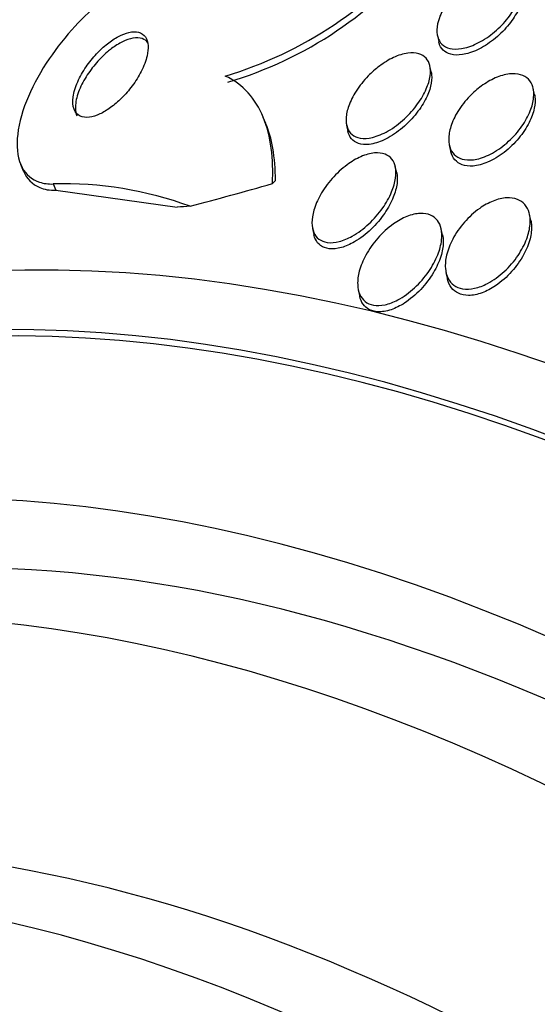
# Model space of a CAD drawing. Units: millimetres. Extents: x 0 to 835, y 0 to 1165.
# Drawn here: x 165 to 170, y 211 to 219 of the extents above; entities that cross this region are included whole.
import ezdxf
from ezdxf import colors
from ezdxf.entities.mleader import LeaderData, LeaderLine
from ezdxf.math import Vec2, Vec3

# ---------------------------------------------------------------- set-up
doc = ezdxf.new("R2010")
doc.units = ezdxf.units.MM
doc.layers.add('DV7_Défaut', color=7, linetype='Continuous')
doc.layers.add('Défaut', color=7, linetype='Continuous')

# ---------------------------------------------------------------- blocks, each defined once
blk = doc.blocks.new('_DOT')
at = {"color": 0}
blk.add_line((0, 0), (-1, 0), dxfattribs=at)
at = {"color": 0, "const_width": 0.333}
blk.add_lwpolyline([(-0.1665, 0, 1), (0.1665, 0, 1)], format="xyb", close=True, dxfattribs=at)
blk = doc.blocks.new('SE6')
at = {"layer": 'DV7_Défaut', "color": 7, "linetype": 'Continuous'}
for p, q in [((168.7313859021556, 218.786910590594), (168.7426391504448, 218.7361595756153)), ((168.6796444294047, 218.4771827587448), (168.6680394163992, 218.529520197121)), ((169.5576029777147, 218.2852426546505), (169.5462398155948, 218.3364893699214)), ((167.2730336361564, 218.0407774713692), (167.251683017445, 218.091506140134)), ((167.9600996866503, 218.0267080620848), (167.9718309606868, 217.9738011991913)), ((168.8328081352684, 217.8584453781681), (168.844543317997, 217.8055208874671)), ((165.1886360488673, 217.6944321010626), (165.2118929914667, 217.6391740425703)), ((168.3857775916883, 217.6201716725429), (168.3742799359444, 217.672024940495)), ((165.4653450885831, 217.5265012683483), (165.4877515703959, 217.4732638886999)), ((165.4877515703959, 217.4732638886999), (166.5188769066729, 217.3290640381267)), ((169.5266643936778, 217.2156335757124), (169.5148891322152, 217.2687388174618)), ((167.6708091032797, 217.1490585302644), (167.6825092366021, 217.0962921088511)), ((168.7759960696116, 217.0919674071917), (168.7639796331507, 217.1461603238625)), ((168.8048241062999, 216.775511553816), (168.816909956938, 216.7210055862059)), ((168.0595402314813, 216.6275620621699), (168.0716236628404, 216.5730670052642))]:
    blk.add_line(p, q, dxfattribs=at)
for centre, radius, start, end in [((165.9453956728598, 221.7296878110234), 3.430271227633353, 286.6597899830468, 320.9286116489034), ((165.9682861445122, 221.6732585319131), 3.426152280948967, 286.6656727649133, 320.980425831982), ((165.5567250341547, 214.4137930310254), 3.114049271471162, 69.84381533222052, 91.68155236206131)]:
    blk.add_arc(centre, radius, start, end, dxfattribs=at)
for centre, major_axis, ratio, start_param, end_param in [((176.9919348779158, 197.2561563305792), (13.41678053781905, -23.23854556550389), 0.5773502691896257, 0, 3.401434719847714), ((176.5323154701445, 196.9907949417777), (13.29419516179902, -23.02622146597224), 0.5773502691896251, 0, 3.446829025809713), ((176.5323154701445, 196.9907949417777), (13.26734713497768, -22.97971931943471), 0.5773502691896256, 0, 3.381673679847707), ((176.1080514014326, 196.7458459674994), (13.17291254810418, -22.81615381697807), 0.5773502691896253, 4.913690890968509e-16, 3.44129273322826), ((175.4009446202461, 196.3375976770355), (12.95282305136608, -22.43494762641536), 0.5773502691896253, 0, 3.489651577234229), ((175.4009446202461, 196.3375976770355), (12.92526595471058, -22.38721733489897), 0.5773502691896257, 2.653522655172025, 3.210796991833389), ((172.9260708860931, 194.908728660412), (11.98804091584611, -20.76389594945999), 0.5773502691896256, 1.483252282824061e-16, 3.616356808978281), ((172.5725174954999, 194.7046045151801), (11.82267418987771, -20.4774723782014), 0.5773502691896256, 0, 3.661072742517246), ((172.5725174954999, 194.7046045151801), (-11.79247641507075, 20.42516829796023), 0.5773502691896258, 2.641279559565257, 6.283185307179586), ((165.5713988478718, 216.9311226094576), (1.842318606973829, 0.775392752910559), 0.1739385820588672, -0.3851283613802527, -0.3372805732762734), ((174.7180437418516, 223.0200058915227), (-14.25207826813637, -5.998396890893973), 0.1739385820428607, 0.8960726026283634, 0.9543309305092589), ((157.1120204543882, 212.3139937633367), (11.06031264818053, 4.655050609138637), 0.1739385796674961, 0.4658995292033792, 0.485074830003723), ((171.6591384270918, 194.1772648641625), (11.00000000000001, -19.05255888325766), 0.5773502691896251, 0, 3.141592653589793), ((171.6591384270918, 194.1772648641625), (11.3274738935764, -19.61976030508439), 0.5773502691896254, 8.306447470861222e-16, 3.520449781512374), ((170.9520316459053, 193.7690165736987), (11.00000000000001, -19.05255888325765), 0.5773502691896256, 0.002457307860479041, 3.144074448397151), ((169.8913714741255, 193.1566441380029), (10.25, -17.75352077758099), 0.5773502691896255, 1.115902928260954e-15, 3.141592653589793), ((169.2903307101169, 192.8096330911086), (10.25, -17.75352077758099), 0.5773502691896257, 0, 3.14182230703893)]:
    blk.add_ellipse(centre, major_axis=major_axis, ratio=ratio, start_param=start_param, end_param=end_param, dxfattribs=at)
for points, knots in [([(166.4576235844678, 219.3455076368117), (166.41356778409, 219.3441679501404), (166.3652149104392, 219.3360598300656), (166.3145996151416, 219.321467872454), (166.2433871131842, 219.3009379159683), (166.1660019598866, 219.2669159126302), (166.0888673792676, 219.2227130915243), (166.0109869489053, 219.178082853007), (165.9314337409055, 219.1220616456664), (165.8557640288254, 219.0594625600037), (165.7740504672896, 218.9918635947404), (165.6949046263764, 218.9150577015557), (165.6230290491105, 218.8348008805869), (165.5426146985738, 218.7450095998787), (165.4693556782035, 218.6487996773356), (165.4072656480971, 218.5527862099921), (165.3377973433337, 218.4453632823602), (165.2805466368296, 218.3354916770319), (165.2391592953125, 218.2309964853203), (165.1946784331811, 218.1186907404828), (165.1673231488674, 218.0094299813119), (165.1604772276807, 217.9129702727876), (165.1536875111489, 217.8173024934245), (165.1670763564438, 217.7312215463307), (165.2021227525021, 217.6657950115794), (165.2336760399614, 217.6068896035869), (165.2841762875664, 217.5629563582935), (165.3502692419675, 217.5416909476534), (165.3844685102207, 217.5306873317675), (165.4232511535215, 217.5254622932173), (165.4653450885831, 217.5265012683483)], [0, 0, 0, 0, 0.0628105234577618, 0.0628105234577618, 0.0628105234577618, 0.1511223028925363, 0.1511223028925363, 0.1511223028925363, 0.2401851704213355, 0.2401851704213355, 0.2401851704213355, 0.336363378900119, 0.336363378900119, 0.336363378900119, 0.4440580665403509, 0.4440580665403509, 0.4440580665403509, 0.5647351440967739, 0.5647351440967739, 0.5647351440967739, 0.694708398090307, 0.694708398090307, 0.694708398090307, 0.8238839218039041, 0.8238839218039041, 0.8238839218039041, 0.9401870410202545, 0.9401870410202545, 0.9401870410202545, 1, 1, 1, 1]), ([(169.0018443648484, 219.2570558178325), (169.0405477505455, 219.2853143484284), (169.0820570250553, 219.3100259754059), (169.1232209400982, 219.3287483148285), (169.1645280548124, 219.3475357849085), (169.2067279687657, 219.3607705135605), (169.2455096389545, 219.3664738062542), (169.281023924887, 219.371696592341), (169.3147345009899, 219.370723896373), (169.3432029419414, 219.3633752618192), (169.369433783115, 219.356604224861), (169.3919631435371, 219.3442565211955), (169.4090159972178, 219.3275054805515), (169.4258907175909, 219.3109294204901), (169.4378751473417, 219.2896526616139), (169.4444829359049, 219.2655374972968), (169.4514623365521, 219.2400661324324), (169.4526567413727, 219.2108347264762), (169.448539077312, 219.180103082154), (169.4440195176928, 219.146371943172), (169.4330257387778, 219.1100324140792), (169.4168214252129, 219.0736592748278), (169.3989234515766, 219.0334844482435), (169.3742331125964, 218.9922604712193), (169.3447690737676, 218.9529382385708), (169.3131634319133, 218.910757856946), (169.275179171919, 218.8696057126076), (169.2337611399066, 218.8329548303606), (169.1920580635424, 218.7960517119145), (169.1455454187112, 218.7626004560887), (169.0983978921112, 218.7363866146595), (169.0545332486301, 218.711998043477), (169.0086512675371, 218.6931425267182), (168.965658021043, 218.6826674921697), (168.9276306024791, 218.6734023504154), (168.8906698867034, 218.6704489961868), (168.858738892338, 218.6745634971035), (168.8299661305931, 218.6782710407276), (168.8044415053257, 218.6878074318913), (168.7843764237332, 218.7022832335398), (168.7649598419685, 218.7162911798831), (168.7501110651722, 218.7352519185029), (168.7406240242884, 218.7574385668969), (168.7307448633595, 218.7805422377504), (168.7263928327409, 218.8076790297511), (168.7273404059509, 218.8366732988029), (168.7283752638631, 218.868338344223), (168.735717882431, 218.9029622184375), (168.7483283811686, 218.9380441064206), (168.7623049152329, 218.9769262484069), (168.783078770666, 219.0173286738788), (168.8088632178412, 219.0563955422658), (168.8368354647311, 219.0987772183323), (168.8714644939056, 219.1407241405429), (168.9100890187503, 219.1788862780824), (168.9384739559787, 219.2069314095867), (168.9695054682572, 219.2334441962056), (169.0018443648484, 219.2570558178325)], [0, 0, 0, 0, 0.05439494239518244, 0.05439494239518244, 0.05439494239518244, 0.1091146960041188, 0.1091146960041188, 0.1091146960041188, 0.1591649305791526, 0.1591649305791526, 0.1591649305791526, 0.2051675688064528, 0.2051675688064528, 0.2051675688064528, 0.2506281037637804, 0.2506281037637804, 0.2506281037637804, 0.298635012332976, 0.298635012332976, 0.298635012332976, 0.3513602197629779, 0.3513602197629779, 0.3513602197629779, 0.4096705004152667, 0.4096705004152667, 0.4096705004152667, 0.472330025767664, 0.472330025767664, 0.472330025767664, 0.5355318467117386, 0.5355318467117386, 0.5355318467117386, 0.5943567759745838, 0.5943567759745838, 0.5943567759745838, 0.6462842779580975, 0.6462842779580975, 0.6462842779580975, 0.6929431422095378, 0.6929431422095378, 0.6929431422095378, 0.7380134544155605, 0.7380134544155605, 0.7380134544155605, 0.7849232132914413, 0.7849232132914413, 0.7849232132914413, 0.8361767763478897, 0.8361767763478897, 0.8361767763478897, 0.8930480014845583, 0.8930480014845583, 0.8930480014845583, 0.9548498441372241, 0.9548498441372241, 0.9548498441372241, 1, 1, 1, 1]), ([(169.4575471882786, 219.2075363650102), (169.462923784739, 219.1832314174115), (169.463368109134, 219.1558798167203), (169.4592742712535, 219.1272773313759), (169.4544111786995, 219.0933002815839), (169.4430609675055, 219.0567508292792), (169.4265086972694, 219.0202137089059), (169.4082258302654, 218.9798565069653), (169.3831494716328, 218.9384998284993), (169.3533201915182, 218.899109438862), (169.3213574855684, 218.8569018013867), (169.2830383838921, 218.8157876335031), (169.2413381114759, 218.7792611993012), (169.199440227996, 218.742561672045), (169.1527896809247, 218.7093856189022), (169.1055985070999, 218.683525683339), (169.0617980615062, 218.6595238073759), (169.0160655792522, 218.6411058837694), (168.9733115463536, 218.6310794719524), (168.9355358578397, 218.6222205507225), (168.8989024848038, 218.6196799033291), (168.8673303573175, 218.6241566295767), (168.8388492154339, 218.6281950737863), (168.8136606195194, 218.6380417795998), (168.7939270214114, 218.6527725619151), (168.7747888135547, 218.6670588959278), (168.7602448092497, 218.6862726298464), (168.7510529789538, 218.7086692621725), (168.7476625062978, 218.7169304209454), (168.7449652829701, 218.7256922206174), (168.7429500760628, 218.7348580623575)], [0, 0, 0, 0, 0.08890070351144697, 0.08890070351144697, 0.08890070351144697, 0.1945742177770075, 0.1945742177770075, 0.1945742177770075, 0.3114475005175909, 0.3114475005175909, 0.3114475005175909, 0.4369037955814989, 0.4369037955814989, 0.4369037955814989, 0.5631755650047391, 0.5631755650047391, 0.5631755650047391, 0.680415167927962, 0.680415167927962, 0.680415167927962, 0.7837909461444394, 0.7837909461444394, 0.7837909461444394, 0.8767814291749437, 0.8767814291749437, 0.8767814291749437, 0.9668084167254495, 0.9668084167254495, 0.9668084167254495, 1, 1, 1, 1]), ([(166.2728892714487, 218.7001424672695), (166.2713103177664, 218.7294958985093), (166.2638379649493, 218.7553839160606), (166.2502929387624, 218.7751909133844), (166.23669155724, 218.7950803195544), (166.2164393522953, 218.8093400846585), (166.1908756826341, 218.8157094752933), (166.1678402092352, 218.8214489458186), (166.1397548788075, 218.8209147104021), (166.1092344349547, 218.8138758177396), (166.081389985823, 218.8074540864689), (166.0507645896363, 218.7954756242351), (166.0199673639038, 218.779125407738), (165.989314869569, 218.762852028996), (165.9577274396657, 218.7418810990922), (165.9274615015454, 218.7180680548779), (165.8950223310602, 218.6925451255054), (165.8633220346597, 218.6631806203317), (165.8342690055048, 218.6322277836732), (165.801813527766, 218.597650008813), (165.7718804829198, 218.5602889700921), (165.7461015968563, 218.5227402849891), (165.7171523049908, 218.4805736901433), (165.6927141609829, 218.4371273184146), (165.6742763989338, 218.3954534585413), (165.6542884028577, 218.3502756899265), (165.6408163723581, 218.3059312139532), (165.6352909834181, 218.2662033825316), (165.6297393190243, 218.2262866292421), (165.6321124051724, 218.189791099537), (165.6432506158204, 218.1611148033126), (165.6534156396619, 218.1349440615284), (165.6713528065239, 218.1144818332312), (165.6960902480764, 218.1031031369828), (165.7173632146107, 218.0933180254553), (165.7443987395888, 218.0899914751549), (165.7746753783244, 218.0939750232202), (165.8015099109249, 218.0975056876165), (165.8316426485293, 218.1068517060861), (165.8623985494588, 218.1210894592298), (165.8922546268814, 218.1349106593032), (165.9234537672974, 218.1536492625869), (165.9536788309738, 218.175570685723), (165.9856174918446, 218.1987349346672), (166.0172384023343, 218.225971848347), (166.046589070565, 218.255108494678), (166.0792392252317, 218.2875205679467), (166.1098612004187, 218.3230245812358), (166.1367881437806, 218.3591026514278), (166.1671618524768, 218.3997988708097), (166.1935864085151, 218.4422116845842), (166.2145411714035, 218.4834019382193), (166.2375453671795, 218.5286207108551), (166.2545663896135, 218.5735821433086), (166.2640943104622, 218.6146775593062), (166.2711873669417, 218.6452710236459), (166.274279543849, 218.674296702592), (166.2728892714487, 218.7001424672695)], [0, 0, 0, 0, 0.05389932967965669, 0.05389932967965669, 0.05389932967965669, 0.108184138168908, 0.108184138168908, 0.108184138168908, 0.1570233583616558, 0.1570233583616558, 0.1570233583616558, 0.2014494476716421, 0.2014494476716421, 0.2014494476716421, 0.2456031346068466, 0.2456031346068466, 0.2456031346068466, 0.2929206096042943, 0.2929206096042943, 0.2929206096042943, 0.3458189799539209, 0.3458189799539209, 0.3458189799539209, 0.4053099676788424, 0.4053099676788424, 0.4053099676788424, 0.4699368682373858, 0.4699368682373858, 0.4699368682373858, 0.5350108296000171, 0.5350108296000171, 0.5350108296000171, 0.5944240806158765, 0.5944240806158765, 0.5944240806158765, 0.6453754893566265, 0.6453754893566265, 0.6453754893566265, 0.6903745096963086, 0.6903745096963086, 0.6903745096963086, 0.7339718900856839, 0.7339718900856839, 0.7339718900856839, 0.7800213082954929, 0.7800213082954929, 0.7800213082954929, 0.8312770624722431, 0.8312770624722431, 0.8312770624722431, 0.8891714265325631, 0.8891714265325631, 0.8891714265325631, 0.9528545521810534, 0.9528545521810534, 0.9528545521810534, 1, 1, 1, 1]), ([(166.2701412452319, 218.7261501664682), (166.2584516744382, 218.7420639489283), (166.2425344270342, 218.7541361284429), (166.2229279852902, 218.7610416854268), (166.2007872254123, 218.7688398509991), (166.1732082271193, 218.7702573918137), (166.1427671081852, 218.764767866226), (166.1154180635479, 218.7598359423811), (166.0850050790616, 218.7492222180876), (166.0541756187571, 218.7339769375002), (166.0238705408902, 218.7189909659411), (165.9924007655027, 218.6991922409868), (165.9620700019907, 218.6763680943482), (165.950738164958, 218.667840794664), (165.939490992016, 218.6588478900553), (165.9284230233172, 218.6494881891084)], [0, 0, 0, 0, 0.2227612834651428, 0.2227612834651428, 0.2227612834651428, 0.473553754726131, 0.473553754726131, 0.473553754726131, 0.6981363919545607, 0.6981363919545607, 0.6981363919545607, 0.9185306271417839, 0.9185306271417839, 0.9185306271417839, 1, 1, 1, 1]), ([(165.9284230233172, 218.6494881891084), (165.890508040679, 218.6174251332253), (165.8540748178867, 218.5803915131629), (165.8219047570454, 218.5419988352611), (165.7898497280622, 218.5037434396945), (165.7611283536604, 218.4631396883066), (165.7373519042719, 218.4230357091995), (165.7111823298268, 218.3788952217096), (165.6903214237554, 218.3342188294082), (165.676236422869, 218.2923054901235), (165.6613326301316, 218.2479556369235), (165.6536171189717, 218.2054099688173), (165.6544158950785, 218.1687789521498), (165.6549248806026, 218.1454374212096), (165.6589483967721, 218.1240109021976), (165.6665613539422, 218.1057242348665)], [0, 0, 0, 0, 0.200231189321366, 0.200231189321366, 0.200231189321366, 0.3993092823870263, 0.3993092823870263, 0.3993092823870263, 0.6187415698806905, 0.6187415698806905, 0.6187415698806905, 0.8514516632011857, 0.8514516632011857, 0.8514516632011857, 1, 1, 1, 1]), ([(168.2384936103259, 218.5275711367784), (168.2769425382637, 218.5565309655346), (168.3180720993493, 218.5818241214229), (168.3587913633361, 218.6008678662355), (168.3996777640899, 218.6199897782257), (168.4414007963694, 218.6332893077651), (168.4795270584412, 218.6385841119642), (168.5138966102551, 218.6433572010995), (168.5463818825671, 218.6417264606847), (168.5735718280331, 218.6335448369612), (168.5983285979796, 218.6260953708868), (168.6194067866254, 218.6130405154699), (168.6351911528697, 218.5956442878471), (168.650838611091, 218.5783989489643), (168.6617247936471, 218.556492532852), (168.6675108463115, 218.531841460793), (168.6736881087561, 218.5055236668703), (168.6742470894332, 218.475478398612), (168.6697651966772, 218.4439948790994), (168.6647732016181, 218.4089280931657), (168.6534468225971, 218.3712618812527), (168.637113488884, 218.333599336703), (168.6187974709286, 218.2913649799981), (168.5937475590753, 218.2480914103458), (168.5640073679592, 218.2068017008758), (168.531739976196, 218.1620033595992), (168.4930463995248, 218.1183085943966), (168.4508913133929, 218.0794154123797), (168.4083813665027, 218.0401948282548), (168.3609590676328, 218.0046512224793), (168.312954312231, 217.9770393652733), (168.2688961230635, 217.9516975336595), (168.2228139978791, 217.9322660713296), (168.1799023534901, 217.9219951856436), (168.1428482319595, 217.9131262958154), (168.1069734568281, 217.9108617698142), (168.0762895793729, 217.9159706512975), (168.0491135889811, 217.9204954677686), (168.0252138640537, 217.9309095087812), (168.0066354441868, 217.9462112771251), (167.9886734943643, 217.9610053014369), (167.975178369946, 217.9807043139375), (167.9667706846024, 218.0035093482352), (167.9579250433165, 218.0275022957188), (167.9544489771254, 218.0554755375879), (167.9559888963004, 218.0852152355062), (167.9576960989977, 218.1181855974094), (167.9655676159083, 218.1540841023649), (167.9784822736074, 218.1903791088776), (167.9930231694226, 218.2312444512359), (168.0142902128635, 218.2736025453567), (168.040455473149, 218.314533998852), (168.0691914429093, 218.359486924871), (168.1046146629303, 218.4039216483608), (168.1440365458533, 218.4442993807714), (168.1732731474995, 218.474244872725), (168.2052260755882, 218.502513946349), (168.2384936103259, 218.5275711367784)], [0, 0, 0, 0, 0.05431782985298458, 0.05431782985298458, 0.05431782985298458, 0.1090193441945932, 0.1090193441945932, 0.1090193441945932, 0.1582565287980577, 0.1582565287980577, 0.1582565287980577, 0.2029560545962372, 0.2029560545962372, 0.2029560545962372, 0.2472018982171896, 0.2472018982171896, 0.2472018982171896, 0.2944303956095143, 0.2944303956095143, 0.2944303956095143, 0.3470711761412121, 0.3470711761412121, 0.3470711761412121, 0.4061856237218093, 0.4061856237218093, 0.4061856237218093, 0.4704531834214249, 0.4704531834214249, 0.4704531834214249, 0.5353994391672348, 0.5353994391672348, 0.5353994391672348, 0.5950376284436562, 0.5950376284436562, 0.5950376284436562, 0.6464030048614504, 0.6464030048614504, 0.6464030048614504, 0.6917376044572646, 0.6917376044572646, 0.6917376044572646, 0.7354803369416847, 0.7354803369416847, 0.7354803369416847, 0.781479394792333, 0.781479394792333, 0.781479394792333, 0.832502499145833, 0.832502499145833, 0.832502499145833, 0.8900249522389024, 0.8900249522389024, 0.8900249522389024, 0.9533213198763633, 0.9533213198763633, 0.9533213198763633, 1, 1, 1, 1]), ([(168.6793815450221, 218.4782775133006), (168.6810795441939, 218.4705621030647), (168.6823093120261, 218.462575764664), (168.6830706864429, 218.4543764399103), (168.6857912681399, 218.4250781966793), (168.6826410221214, 218.3923918098232), (168.6744587937764, 218.3587099434425), (168.6652832457933, 218.3209391103513), (168.6495925989255, 218.2810254115427), (168.628947404432, 218.241691211798), (168.6059329519894, 218.1978429898946), (168.5761816082938, 218.1535977258561), (168.5420011859545, 218.1121752553934), (168.5056458966782, 218.0681171135347), (168.4632034145979, 218.0259900596008), (168.418046676197, 217.9897524748093), (168.3738940445212, 217.9543206701489), (168.3256444156745, 217.9234100156105), (168.2780787014366, 217.9012033662098), (168.2356226290697, 217.8813822171093), (168.1922565846582, 217.8679206382506), (168.153016586629, 217.8633063196922), (168.1192215010957, 217.8593322804927), (168.087443802932, 217.861825317728), (168.0610233857456, 217.8708271053635), (168.037024683041, 217.8790037826562), (168.0167551594246, 217.8927381361165), (168.0017156181977, 217.9106885463083), (167.9872322001462, 217.9279751969501), (167.9772040351887, 217.9495499279241), (167.9718658014372, 217.9736464410316)], [0, 0, 0, 0, 0.0272984657280118, 0.0272984657280118, 0.0272984657280118, 0.1248565042336688, 0.1248565042336688, 0.1248565042336688, 0.2343624033410704, 0.2343624033410704, 0.2343624033410704, 0.3566354393459535, 0.3566354393459535, 0.3566354393459535, 0.4869701862905529, 0.4869701862905529, 0.4869701862905529, 0.6146437317151537, 0.6146437317151537, 0.6146437317151537, 0.7285473029002252, 0.7285473029002252, 0.7285473029002252, 0.8263240768000779, 0.8263240768000779, 0.8263240768000779, 0.9148603318246101, 0.9148603318246101, 0.9148603318246101, 1, 1, 1, 1]), ([(167.329435992208, 217.5293318577864), (167.3348532342335, 217.6352592949955), (167.3315814762264, 217.7356045203422), (167.3061844847346, 217.9243485598085), (167.2836431050627, 218.0136585838294), (167.2182681379176, 218.1726587722355), (167.1757587829304, 218.242541456667), (167.0686988640853, 218.361020073694), (167.0039569383248, 218.4093080892723), (166.9288141350164, 218.4434058962421)], [0, 0, 0, 0, 0.25, 0.25, 0.5, 0.5, 0.75, 0.75, 1, 1, 1, 1]), ([(169.1048875489638, 218.3578347655356), (169.1426422987307, 218.3854274144618), (169.1831925006178, 218.409338732361), (169.2235258854634, 218.427108138973), (169.2640173449435, 218.4449471874576), (169.3055068384186, 218.4570297809236), (169.3437042045107, 218.4614257784315), (169.3784377735632, 218.4654231399937), (169.4114794477479, 218.4631530143273), (169.4395345659563, 218.4546369783343), (169.4654898775843, 218.4467583315081), (169.4879108082873, 218.4333563745822), (169.5051739362924, 218.4157445631078), (169.5225518677963, 218.3980156293148), (169.5351820621822, 218.375619202708), (169.542648503838, 218.3504980458677), (169.5506959098916, 218.3234222098871), (169.5529822216994, 218.2925656329437), (169.5499897423435, 218.2602619589732), (169.5466466406467, 218.2241733333162), (169.536670867936, 218.1854336144289), (169.5212952175236, 218.1467293108877), (169.5041213486462, 218.1034984480505), (169.4797899014357, 218.059225197157), (169.4502654437707, 218.0170818886889), (169.418592182809, 217.9718713712922), (169.3800233280798, 217.9278392826058), (169.3375090713675, 217.8888979603828), (169.2953501303282, 217.8502820927998), (169.2478923982472, 217.8154674131282), (169.1995357411648, 217.7888104036533), (169.1557993694788, 217.7647003649373), (169.1098074199207, 217.7465368063818), (169.0667096412088, 217.7373533802192), (169.0295211740346, 217.7294291309283), (168.9933189328931, 217.7279828227338), (168.9619702203453, 217.7335569292786), (168.9338013280024, 217.7385656328077), (168.9087398039635, 217.7493505291106), (168.8888048639343, 217.7648377243055), (168.8691993638185, 217.7800689819236), (168.8540104808336, 217.8001897607278), (168.8439246556283, 217.8233749447608), (168.8331911064445, 217.8480491095506), (168.8279328527024, 217.876749779135), (168.8278898528106, 217.9072253036234), (168.8278419601629, 217.941168495082), (168.8342237437276, 217.9780971856904), (168.8460107318754, 218.0154078582027), (168.8592491246086, 218.0573128240572), (168.8796157132447, 218.1007303164818), (168.9053693480506, 218.1426103381026), (168.9333737103051, 218.1881504455685), (168.96853309413, 218.2331190039571), (169.0081954893204, 218.2737765541704), (169.0378585812317, 218.3041839121496), (169.0705962669738, 218.3327733544278), (169.1048875489638, 218.3578347655356)], [0, 0, 0, 0, 0.05265350884708092, 0.05265350884708092, 0.05265350884708092, 0.1056597313946419, 0.1056597313946419, 0.1056597313946419, 0.1537845892302549, 0.1537845892302549, 0.1537845892302549, 0.1981892548848382, 0.1981892548848382, 0.1981892548848382, 0.2428353086833907, 0.2428353086833907, 0.2428353086833907, 0.290955068811955, 0.290955068811955, 0.290955068811955, 0.3447579045748128, 0.3447579045748128, 0.3447579045748128, 0.4049450043991272, 0.4049450043991272, 0.4049450043991272, 0.4696472898902916, 0.4696472898902916, 0.4696472898902916, 0.5339354315518006, 0.5339354315518006, 0.5339354315518006, 0.5920803761753346, 0.5920803761753346, 0.5920803761753346, 0.6421051588814363, 0.6421051588814363, 0.6421051588814363, 0.6869088155403682, 0.6869088155403682, 0.6869088155403682, 0.7308983775716138, 0.7308983775716138, 0.7308983775716138, 0.7777004444173983, 0.7777004444173983, 0.7777004444173983, 0.8298632022963046, 0.8298632022963046, 0.8298632022963046, 0.888531865500815, 0.888531865500815, 0.888531865500815, 0.9524563377536273, 0.9524563377536273, 0.9524563377536273, 1, 1, 1, 1]), ([(169.5574261645219, 218.2859852618351), (169.5586738208108, 218.2803252351653), (169.5596906857593, 218.2745453734729), (169.5604762674381, 218.2686654819094), (169.5645587847546, 218.2381088131687), (169.5625348741864, 218.2041516424972), (169.5551803305161, 218.1692566247496), (169.5469247714958, 218.1300865699589), (169.5317812801921, 218.0887985386909), (169.5112491692433, 218.0482364458563), (169.4885409121646, 218.0033752801418), (169.4586475784247, 217.9582305810747), (169.4238507493558, 217.9162297788816), (169.3874567974644, 217.8723012021889), (169.3445755362132, 217.8305167732472), (169.2986622202065, 217.7950741992672), (169.2547241888315, 217.7611564372106), (169.2064811126061, 217.7319777381028), (169.1588220345816, 217.7116754124142), (169.1168687997769, 217.6938037230741), (169.0739510349376, 217.6823002342721), (169.0349500192203, 217.6792691846324), (169.0011436471414, 217.6766418481382), (168.9692583584655, 217.680308119069), (168.9424331115767, 217.6900626038848), (168.9175529928122, 217.6991097802895), (168.8963230965495, 217.7135944874941), (168.8801972962658, 217.7320943227571), (168.8638048244134, 217.7509000888888), (168.8522348052401, 217.7742766906019), (168.8457852421757, 217.800217942051), (168.8453777256277, 217.8018570436669), (168.8449899371816, 217.8035085405192), (168.8446217666047, 217.8051719649335)], [0, 0, 0, 0, 0.01924770018054364, 0.01924770018054364, 0.01924770018054364, 0.1193093160036389, 0.1193093160036389, 0.1193093160036389, 0.231754145254282, 0.231754145254282, 0.231754145254282, 0.3563368257359588, 0.3563368257359588, 0.3563368257359588, 0.4869230635751356, 0.4869230635751356, 0.4869230635751356, 0.612079556954357, 0.612079556954357, 0.612079556954357, 0.7221184125658988, 0.7221184125658988, 0.7221184125658988, 0.817169241673091, 0.817169241673091, 0.817169241673091, 0.9050853266234552, 0.9050853266234552, 0.9050853266234552, 0.994358542938985, 0.994358542938985, 0.994358542938985, 1, 1, 1, 1]), ([(167.354549374727, 217.556784154988), (167.3552710012263, 217.6533463252319), (167.3482909295782, 217.7448229170019), (167.3193039893617, 217.9066426378783), (167.2988515508024, 217.9788070688581), (167.2715025626653, 218.0443885182712)], [0, 0, 0, 0, 0.5313848207215086, 0.5313848207215086, 1, 1, 1, 1]), ([(167.9641967465967, 217.6893287994001), (168.00172435426, 217.7169386612005), (168.0416775539669, 217.7406966893121), (168.0810900110708, 217.7580445361959), (168.1206830209422, 217.7754718554596), (168.1609364081492, 217.7868374913575), (168.1974834795354, 217.790083316457), (168.2301890907992, 217.792987973107), (168.2609036058248, 217.789440186885), (168.2864712441345, 217.7795692434878), (168.3098538642717, 217.7705418739257), (168.3295997674116, 217.7560261333726), (168.3443481155318, 217.7374535751861), (168.3592377788486, 217.7187030591233), (168.3694507090038, 217.6954017667037), (168.3748082649826, 217.6695527943295), (168.380650301007, 217.6413663174359), (168.3809048922803, 217.6095240637098), (168.3762459588595, 217.5763833298046), (168.3709586309725, 217.5387725913057), (168.3592576268213, 217.4986283797405), (168.3425265887604, 217.4586484431422), (168.3235256520069, 217.4132444315115), (168.2975806622597, 217.3669304106395), (168.2667667176983, 217.3229298375157), (168.2332817561457, 217.2751152029302), (168.1930767982799, 217.2286861800035), (168.1492070032302, 217.1877929657568), (168.1056305330863, 217.1471731742192), (168.0569245696946, 217.110716831126), (168.0077538491342, 217.0833262930436), (167.9712143600898, 217.0629719794444), (167.9334607323235, 217.0471131905449), (167.8975710213485, 217.0377930793652), (167.8615337701981, 217.0284346538386), (167.8263175068608, 217.0255062196244), (167.7957582577363, 217.0298846345463), (167.7683290470927, 217.0338145892612), (167.7438623235526, 217.0437268701061), (167.7244598117857, 217.0586427808097), (167.7057612253041, 217.0730175406137), (167.6912407137203, 217.092354275411), (167.6815533737189, 217.1148536291446), (167.671287861772, 217.138695817456), (167.6661545330231, 217.166613509941), (167.6658521437825, 217.1963915598532), (167.6655123701555, 217.2298510705265), (167.6712196044316, 217.2664083042117), (167.6819268362403, 217.3035175033253), (167.6941790808482, 217.345981418637), (167.713246255346, 217.3901748720812), (167.7374085342509, 217.4331259020882), (167.7643509650346, 217.4810189488333), (167.7983517744471, 217.5286360448387), (167.8368755758088, 217.5722520038111), (167.874902056617, 217.6153049053466), (167.9184573168921, 217.6556773248831), (167.9641967465967, 217.6893287994001)], [0, 0, 0, 0, 0.05239062933633034, 0.05239062933633034, 0.05239062933633034, 0.1051928755098647, 0.1051928755098647, 0.1051928755098647, 0.1523549421561746, 0.1523549421561746, 0.1523549421561746, 0.1953516923768315, 0.1953516923768315, 0.1953516923768315, 0.2387030244356307, 0.2387030244356307, 0.2387030244356307, 0.2859754922568178, 0.2859754922568178, 0.2859754922568178, 0.3396728507071537, 0.3396728507071537, 0.3396728507071537, 0.4007569821231914, 0.4007569821231914, 0.4007569821231914, 0.4672932807445676, 0.4672932807445676, 0.4672932807445676, 0.5335453724266663, 0.5335453724266663, 0.5335453724266663, 0.5824764608514311, 0.5824764608514311, 0.5824764608514311, 0.6317453171701428, 0.6317453171701428, 0.6317453171701428, 0.6758383628022212, 0.6758383628022212, 0.6758383628022212, 0.718236998481699, 0.718236998481699, 0.718236998481699, 0.7631427514865359, 0.7631427514865359, 0.7631427514865359, 0.81362903074974, 0.81362903074974, 0.81362903074974, 0.8714804152633354, 0.8714804152633354, 0.8714804152633354, 0.936125822714237, 0.936125822714237, 0.936125822714237, 1, 1, 1, 1]), ([(165.2120225489402, 217.6388670078028), (165.212392667254, 217.6379873424404), (165.2127661601848, 217.6371107306913), (165.2131430313454, 217.6362371938586), (165.2407419568997, 217.5722665839266), (165.2877259892513, 217.5228310773823), (165.3513490973022, 217.4963576155727), (165.3905528275507, 217.4800450133229), (165.4367386605245, 217.4720209881256), (165.4877515703959, 217.4732638886999)], [0, 0, 0, 0, 0.008388900714718399, 0.008388900714718399, 0.008388900714718399, 0.6229701020493015, 0.6229701020493015, 0.6229701020493015, 1, 1, 1, 1]), ([(168.3857479811346, 217.620304645383), (168.3917929636315, 217.5930227799801), (168.3925314449327, 217.5622213819327), (168.3885600603095, 217.5301052690686), (168.3839659850239, 217.4929535312281), (168.3730013784011, 217.4531947279691), (168.35701339337, 217.4135062118497), (168.3388283592347, 217.3683637489935), (168.313712356284, 217.3222035917526), (168.2836987373464, 217.2782137057306), (168.250952521166, 217.2302187498265), (168.2114372642601, 217.1834667552826), (168.1681371565758, 217.1420573258152), (168.1248721975267, 217.1006815102348), (168.0763360721731, 217.0633211691542), (168.0271043294367, 217.0348963745415), (167.9903572786607, 217.0136798318625), (167.9522587687624, 216.9969089453152), (167.9158936833879, 216.9867137910414), (167.879373763459, 216.9764752280376), (167.8435193967199, 216.9726821660881), (167.8122711456395, 216.976353283603), (167.7843431120373, 216.9796343342144), (167.75928712843, 216.9889593761399), (167.7393049320686, 217.0034183993224), (167.720164564382, 217.0172682792404), (167.7051409071009, 217.0361315119308), (167.6949501674106, 217.0582375563684), (167.6897243946206, 217.0695734523905), (167.6856968721953, 217.0818830335739), (167.6828381100368, 217.0949142863163)], [0, 0, 0, 0, 0.09200389822485151, 0.09200389822485151, 0.09200389822485151, 0.1985259576960811, 0.1985259576960811, 0.1985259576960811, 0.3198836487947255, 0.3198836487947255, 0.3198836487947255, 0.4526008426353961, 0.4526008426353961, 0.4526008426353961, 0.5855398223410319, 0.5855398223410319, 0.5855398223410319, 0.6841772486852974, 0.6841772486852974, 0.6841772486852974, 0.7835220908838441, 0.7835220908838441, 0.7835220908838441, 0.8720479249505318, 0.8720479249505318, 0.8720479249505318, 0.956644881665785, 0.956644881665785, 0.956644881665785, 1, 1, 1, 1]), ([(169.0914756252388, 217.3188557206815), (169.128007170435, 217.3444762310107), (169.1670684739327, 217.3662266410574), (169.2058040861624, 217.3817315711763), (169.244704561733, 217.3973024921092), (169.2844279225193, 217.4069203332949), (169.32084255283, 217.4089052869298), (169.353895322582, 217.4107069862716), (169.3851828214243, 217.4062552123193), (169.4117293660015, 217.3959035920882), (169.4365995591949, 217.3862056521448), (169.4580013587553, 217.3711243456559), (169.4745807447642, 217.3521576645924), (169.4916989678064, 217.3325745584), (169.5041395552848, 217.3084221674443), (169.5116460841263, 217.2817490223061), (169.5199512411206, 217.252238090878), (169.5224571359629, 217.2189885960366), (169.5197344846465, 217.184432030789), (169.5166265078676, 217.1449848192787), (169.5066674674373, 217.1029237274092), (169.4911257775819, 217.0610843607184), (169.4735518534963, 217.013774070727), (169.4484010203568, 216.965549128975), (169.41763354618, 216.9198982916948), (169.3847404607603, 216.8710936065423), (169.3444195942639, 216.8238024793183), (169.2997100370618, 216.7826020624814), (169.2564707430906, 216.7427565116231), (169.2075523109251, 216.7073038921395), (169.1577752369119, 216.6813810507682), (169.1216982924393, 216.6625929454554), (169.0842275847211, 216.6483372588331), (169.0484007235327, 216.6404645069856), (169.0124473535485, 216.6325639555395), (168.9771191074324, 216.6309597112924), (168.9460524975707, 216.6361954698912), (168.9176757772059, 216.6409778925088), (168.8920559107757, 216.6515670786042), (168.8712028630951, 216.6668572232526), (168.8505780109401, 216.6819800473899), (168.834054097026, 216.702024830959), (168.8223302079055, 216.7251447534238), (168.8096645775166, 216.7501218228545), (168.8022543037198, 216.7792318303842), (168.7998895803516, 216.810200137129), (168.7972055160565, 216.8453505177329), (168.8009176310607, 216.8836842836836), (168.810087319691, 216.9225488179867), (168.8205803314087, 216.9670220853228), (168.8384553675267, 217.0132644891898), (168.86211180096, 217.0580999816423), (168.8881792801416, 217.1075050734708), (168.9220041117729, 217.1565575283228), (168.9611246212179, 217.2011653626587), (168.9994633069466, 217.2448817090433), (169.0441192542519, 217.2856434821762), (169.0914756252388, 217.3188557206815)], [0, 0, 0, 0, 0.04988335860434929, 0.04988335860434929, 0.04988335860434929, 0.1001272623571862, 0.1001272623571862, 0.1001272623571862, 0.1456453950718767, 0.1456453950718767, 0.1456453950718767, 0.1881742056381071, 0.1881742056381071, 0.1881742056381071, 0.2320437372855691, 0.2320437372855691, 0.2320437372855691, 0.2805933895257805, 0.2805933895257805, 0.2805933895257805, 0.3360752987967536, 0.3360752987967536, 0.3360752987967536, 0.3989289446763641, 0.3989289446763641, 0.3989289446763641, 0.4662949508058742, 0.4662949508058742, 0.4662949508058742, 0.5315901445034231, 0.5315901445034231, 0.5315901445034231, 0.5785760108231531, 0.5785760108231531, 0.5785760108231531, 0.6258362192454728, 0.6258362192454728, 0.6258362192454728, 0.6688837932887001, 0.6688837932887001, 0.6688837932887001, 0.7113852175199897, 0.7113852175199897, 0.7113852175199897, 0.7572911816845811, 0.7572911816845811, 0.7572911816845811, 0.8094376660945463, 0.8094376660945463, 0.8094376660945463, 0.8692044282367678, 0.8692044282367678, 0.8692044282367678, 0.9352155383730796, 0.9352155383730796, 0.9352155383730796, 1, 1, 1, 1]), ([(168.3588806482753, 217.1874613563881), (168.3954682072635, 217.2131901554228), (168.4343724834192, 217.2349842562723), (168.4727323739176, 217.2504210081402), (168.511266222228, 217.2659277639509), (168.5503995918591, 217.2753581118482), (168.5859591743825, 217.2769560603642), (168.6179930001669, 217.2783955712004), (168.6480639116025, 217.2734987339305), (168.6732474171689, 217.2626373143273), (168.6966565511718, 217.2525411652315), (168.7165012890503, 217.237076318738), (168.7315418000619, 217.2177734744669), (168.7470288939476, 217.1978974901166), (168.7578475640632, 217.1735196712641), (168.7638592761244, 217.1467003855975), (168.7705201291842, 217.116985169836), (168.7714828075796, 217.0836194894056), (168.7674266500006, 217.0490257602414), (168.7627759461513, 217.0093613275237), (168.7514556654303, 216.9671752860452), (168.7348348522028, 216.9252743780103), (168.7159136995597, 216.8775743367453), (168.689657782032, 216.8290488739084), (168.6581187109523, 216.7831455363563), (168.6241384515286, 216.7336891869765), (168.5829965256535, 216.6858390756875), (168.5378067811432, 216.6441765159027), (168.4938624225592, 216.6036621362231), (168.4444857559548, 216.5676664586125), (168.3946017093889, 216.5414919279633), (168.3589018593408, 216.5227599508367), (168.3220140391593, 216.5085911532565), (168.2869440715438, 216.5008778610785), (168.2517397132124, 216.493135010993), (168.2173547751719, 216.4917790477193), (168.187415689371, 216.4973938705731), (168.160270417571, 216.5024847371911), (168.1360107514428, 216.5134171498414), (168.1165650227744, 216.52906011556), (168.097450746868, 216.5444364466729), (168.0824602954812, 216.5646926201444), (168.0721834548028, 216.58796478823), (168.0610902268994, 216.6130856860287), (168.0551785577713, 216.6422649607814), (168.0541340157346, 216.6732315523628), (168.0529447188276, 216.7084895604593), (168.0579941357977, 216.7468492872314), (168.0682466619679, 216.7856817577684), (168.0800514690885, 216.8303936479985), (168.0990162948659, 216.8767996408453), (168.1234504443456, 216.9217663971707), (168.1505980589678, 216.971726809034), (168.1852525420355, 217.0212665636644), (168.2248791295055, 217.0663278017373), (168.2645454361763, 217.1114342063632), (168.3104952495976, 217.1534361786167), (168.3588806482753, 217.1874613563881)], [0, 0, 0, 0, 0.05016670099105366, 0.05016670099105366, 0.05016670099105366, 0.1007209683981135, 0.1007209683981135, 0.1007209683981135, 0.1461704193177854, 0.1461704193177854, 0.1461704193177854, 0.1882944023855891, 0.1882944023855891, 0.1882944023855891, 0.2316239327798123, 0.2316239327798123, 0.2316239327798123, 0.2796430175752378, 0.2796430175752378, 0.2796430175752378, 0.3347606283647829, 0.3347606283647829, 0.3347606283647829, 0.3976239313035352, 0.3976239313035352, 0.3976239313035352, 0.465529492755223, 0.465529492755223, 0.465529492755223, 0.5317253870830955, 0.5317253870830955, 0.5317253870830955, 0.5787492612844889, 0.5787492612844889, 0.5787492612844889, 0.6260724864334054, 0.6260724864334054, 0.6260724864334054, 0.6688531590617555, 0.6688531590617555, 0.6688531590617555, 0.7108232395343451, 0.7108232395343451, 0.7108232395343451, 0.7561149190647191, 0.7561149190647191, 0.7561149190647191, 0.8077223902326127, 0.8077223902326127, 0.8077223902326127, 0.8672372101684593, 0.8672372101684593, 0.8672372101684593, 0.9335172256423667, 0.9335172256423667, 0.9335172256423667, 1, 1, 1, 1]), ([(169.5263758534627, 217.2168340155299), (169.5293561251826, 217.2032502859498), (169.5312122650495, 217.1890481063068), (169.5319705830367, 217.1744566633234), (169.5338201847156, 217.1388669003292), (169.5292234639913, 217.1001581747119), (169.5191810547501, 217.0609907890089), (169.5077165960317, 217.0162771285998), (169.4888961081787, 216.9698826798132), (169.4643879976236, 216.9249885580423), (169.4374247832956, 216.8755971606658), (169.4028157564961, 216.8266628419296), (169.3630795426056, 216.7822966087317), (169.3229104137204, 216.737447017767), (169.2761183686528, 216.6958385098441), (169.2267810666814, 216.6626249717025), (169.1896767831183, 216.6376466188518), (169.1501541219166, 216.6167860277252), (169.1112476761815, 216.6025089971021), (169.0721633990752, 216.5881667098388), (169.0325002796619, 216.5801593872258), (168.9965943954913, 216.5800623734795), (168.964788705194, 216.5799764380057), (168.9350036085748, 216.5860907994119), (168.9099741253515, 216.5978258497366), (168.8862958504591, 216.6089273872707), (168.8662170133273, 216.6252912936976), (168.8508987947063, 216.6453060989508), (168.834861370564, 216.666260619115), (168.8236085181476, 216.691670030247), (168.8172673223192, 216.7194166643358), (168.8171541505159, 216.7199118606204), (168.8170424895545, 216.7204079757835), (168.8169323367597, 216.7209049996878)], [0, 0, 0, 0, 0.0430416980965924, 0.0430416980965924, 0.0430416980965924, 0.1481071568064758, 0.1481071568064758, 0.1481071568064758, 0.2682380164797725, 0.2682380164797725, 0.2682380164797725, 0.4007079170470519, 0.4007079170470519, 0.4007079170470519, 0.5349688799389639, 0.5349688799389639, 0.5349688799389639, 0.6353746411541182, 0.6353746411541182, 0.6353746411541182, 0.7365580166137345, 0.7365580166137345, 0.7365580166137345, 0.8259132161416674, 0.8259132161416674, 0.8259132161416674, 0.910223295611761, 0.910223295611761, 0.910223295611761, 0.9984251772152319, 0.9984251772152319, 0.9984251772152319, 1, 1, 1, 1]), ([(168.7756824275056, 217.09328780722), (168.7792818368412, 217.0768802935778), (168.7811886503216, 217.0594571528375), (168.7814704112401, 217.0414527145362), (168.7820263241177, 217.0059300481609), (168.7763127787557, 216.9673503580703), (168.7654160424973, 216.9283426567957), (168.7528988596182, 216.8835341454241), (168.7332642066361, 216.8370897191528), (168.7082587180022, 216.7921341179803), (168.6804944635624, 216.7422187266947), (168.6453404678776, 216.692784213843), (168.605367798295, 216.6478825453561), (168.5645613185471, 216.6020442502186), (168.5173407322908, 216.5594761485446), (168.4678141562083, 216.52540827376), (168.4306627961413, 216.499852946036), (168.3912362337646, 216.4784393252175), (168.3525627434695, 216.4637283909682), (168.3136978660694, 216.4489446553476), (168.2743843605878, 216.4406146836013), (168.2390435028167, 216.4404816015077), (168.2080433571687, 216.4403648651142), (168.1791866379741, 216.4465550613965), (168.1552102321832, 216.4584991178048), (168.1327861666341, 216.4696698623341), (168.1140012204573, 216.486107513534), (168.0999400449517, 216.5061907058946), (168.0866006419652, 216.5252430103087), (168.0771789306966, 216.5479498954107), (168.071704281815, 216.5727153149449)], [0, 0, 0, 0, 0.05253854669337309, 0.05253854669337309, 0.05253854669337309, 0.156274279084337, 0.156274279084337, 0.156274279084337, 0.2756199204047923, 0.2756199204047923, 0.2756199204047923, 0.4084407185375271, 0.4084407185375271, 0.4084407185375271, 0.5444072275370426, 0.5444072275370426, 0.5444072275370426, 0.6458362918780296, 0.6458362918780296, 0.6458362918780296, 0.7481201022174225, 0.7481201022174225, 0.7481201022174225, 0.8375534130408067, 0.8375534130408067, 0.8375534130408067, 0.9209525396049045, 0.9209525396049045, 0.9209525396049045, 1, 1, 1, 1])]:
    blk.add_open_spline(points, degree=3, knots=knots, dxfattribs=at)

msp = doc.modelspace()

# ---------------------------------------------------------------- block references
at = {"layer": 'Défaut'}
msp.add_blockref('SE6', (0, 0), dxfattribs=at)

# ---------------------------------------------------------------- leaders
at = {"layer": 'Défaut', "color": 7, "linetype": 'Continuous'}
ml = msp.add_multileader_mtext('Standard', dxfattribs=at)
ml.set_content('{\\pxsm0.9;\\fSolid Edge ISO|b1||i0||c0|p34;\\W1.;28/09/2011\\P}', color=256)
ml.set_leader_properties()
ml.set_arrow_properties(name='DOT')
ml.build(insert=Vec2(0, 0))
ml.multileader.update_dxf_attribs({"leader_type": 0, "dogleg_length": 0, "arrow_head_size": 12})
ctx = ml.context
ctx.base_point, ctx.char_height, ctx.arrow_head_size, ctx.landing_gap_size = Vec3(747.0161434233805, 1157.46021925407), 12, 12, 4.199999999999999
notes = []
notes.append((ctx, [(0, (0, 0, 0), (0, 0), (1, 0), 1, [])]))
ctx.mtext.insert = Vec3(749.0161434233805, 1163.58033937419)
for ctx, leaders in notes:
    for number, flags, end, landing, length, lines in leaders:
        leader = LeaderData()
        leader.index, (leader.has_last_leader_line, leader.has_dogleg_vector, leader.attachment_direction) = number, flags
        leader.last_leader_point, leader.dogleg_vector, leader.dogleg_length = Vec3(end), Vec3(landing), length
        for number, points, colour, breaks in lines:
            line = LeaderLine()
            line.index, line.vertices, line.color, line.breaks = number, Vec3.list(points), colors.encode_raw_color(colour), breaks
            leader.lines.append(line)
        ctx.leaders.append(leader)

doc.saveas('drawing.dxf')
